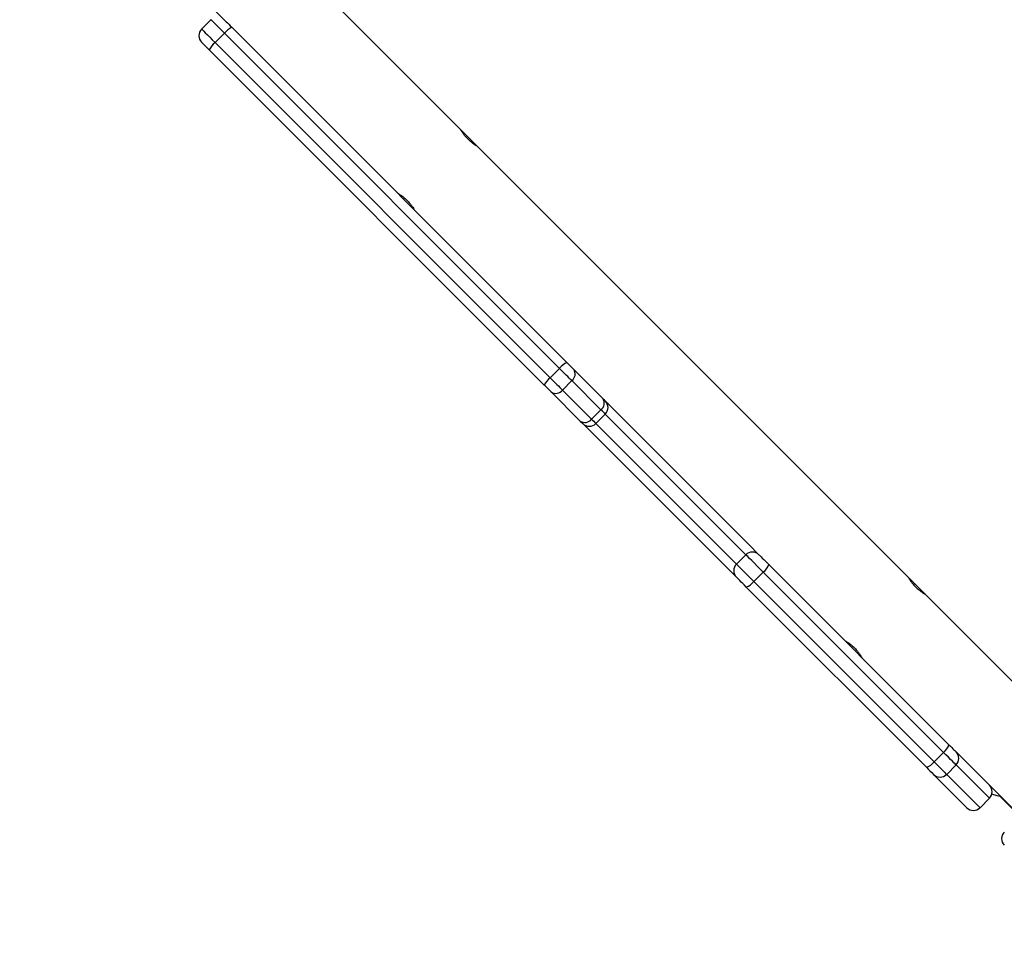
# Model space of a CAD drawing. Units: inches. Extents: x -159 to 1824, y 82 to 2113.
# Drawn here: x 700 to 737, y 588 to 623 of the extents above; entities that cross this region are included whole.
import ezdxf

# ---------------------------------------------------------------- set-up
doc = ezdxf.new("R2010")
doc.units = ezdxf.units.IN
doc.header["$MEASUREMENT"] = 0

msp = doc.modelspace()

# ---------------------------------------------------------------- linework, layer by layer
at = {"color": 7, "linetype": 'Continuous', "lineweight": 25}
for p, q in [((716.822, 618.826), (700.228, 635.42)), ((701.466, 629.416), (707.92, 622.962)), ((707.425, 622.962), (707.071, 622.609)), ((707.577, 622.103), (707.931, 622.456)), ((720.538, 609.849), (707.931, 622.456)), ((708.204, 622.678), (720.811, 610.071)), ((707.577, 622.103), (720.184, 609.496)), ((719.963, 609.222), (707.356, 621.829)), ((717.451, 618.197), (716.828, 618.82)), ((733.663, 601.985), (717.452, 618.196)), ((720.184, 609.496), (720.538, 609.849)), ((721.072, 609.811), (722.167, 608.716)), ((720.647, 609.033), (721, 609.387)), ((722.095, 608.292), (721, 609.387)), ((720.647, 609.033), (721.742, 607.938)), ((721.318, 607.867), (720.223, 608.962)), ((722.258, 608.624), (727.687, 603.195)), ((721.742, 607.938), (722.095, 608.292)), ((721.318, 607.867), (721.41, 607.775)), ((721.905, 607.775), (722.258, 608.129)), ((727.193, 601.992), (721.525, 607.66)), ((727.687, 603.195), (728.041, 602.841)), ((727.194, 602.486), (727.548, 602.839)), ((728.409, 602.473), (735.189, 595.693)), ((727.848, 601.832), (728.201, 602.186)), ((734.981, 595.406), (728.201, 602.186)), ((734.288, 601.36), (733.666, 601.982)), ((734.34, 594.845), (727.56, 601.625)), ((727.848, 601.832), (734.628, 595.052)), ((747.16, 588.488), (734.294, 601.355)), ((734.628, 595.052), (734.981, 595.406)), ((735.455, 595.427), (735.505, 595.377)), ((735.505, 595.377), (738.119, 592.763)), ((735.102, 594.578), (735.455, 594.932)), ((736.709, 593.678), (735.455, 594.932)), ((735.861, 593.324), (734.607, 594.578)), ((735.102, 594.578), (736.356, 593.324)), ((736.356, 593.324), (736.709, 593.678)), ((736.356, 593.324), (736.709, 593.678)), ((736.709, 593.678), (736.709, 593.678)), ((737.131, 593.734), (738.046, 592.819)), ((736.356, 593.324), (736.356, 593.324))]:
    msp.add_line(p, q, dxfattribs=at)
at = {"color": 8, "linetype": 'Continuous', "lineweight": 25}
for p, q in [((727.548, 602.839), (722.258, 608.129)), ((721.509, 607.677), (721.525, 607.66)), ((721.905, 607.775), (727.194, 602.486))]:
    msp.add_line(p, q, dxfattribs=at)
at = {"color": 8, "linetype": 'Continuous', "lineweight": 25, "flags": 128}
for points in [[(707.931, 622.456), (707.827, 622.56), (707.73, 622.657), (707.641, 622.746), (707.565, 622.822), (707.503, 622.884), (707.458, 622.929), (707.432, 622.955), (707.425, 622.962)], [(707.071, 622.609), (707.079, 622.602), (707.105, 622.575), (707.15, 622.53), (707.211, 622.469), (707.288, 622.392), (707.376, 622.304), (707.474, 622.206), (707.577, 622.103)], [(722.258, 608.129), (722.255, 608.132), (722.245, 608.142), (722.228, 608.159), (722.204, 608.183), (722.174, 608.214), (722.137, 608.25), (722.095, 608.292)], [(722.373, 608.509), (722.321, 608.552), (722.314, 608.556)]]:
    msp.add_lwpolyline(points, dxfattribs=at)
at = {"color": 7, "linetype": 'Continuous', "lineweight": 25, "flags": 128}
for points in [[(707.92, 622.962), (707.924, 622.958), (707.939, 622.943), (707.964, 622.918), (707.999, 622.884), (708.042, 622.841), (708.091, 622.791), (708.146, 622.736), (708.204, 622.678)], [(707.356, 621.829), (707.298, 621.887), (707.243, 621.942), (707.193, 621.992), (707.15, 622.035), (707.115, 622.07), (707.09, 622.095), (707.075, 622.11), (707.071, 622.114)], [(721, 609.387), (720.953, 609.434), (720.902, 609.486), (720.846, 609.541), (720.788, 609.599), (720.727, 609.66), (720.664, 609.723), (720.601, 609.786), (720.538, 609.849)], [(720.184, 609.496), (720.248, 609.433), (720.311, 609.369), (720.373, 609.307), (720.434, 609.246), (720.493, 609.187), (720.548, 609.132), (720.6, 609.08), (720.647, 609.033)], [(720.223, 608.962), (720.197, 608.989), (720.168, 609.018), (720.136, 609.049), (720.104, 609.081), (720.069, 609.116), (720.034, 609.151), (719.999, 609.186), (719.963, 609.222)], [(722.167, 608.716), (722.19, 608.692), (722.211, 608.672), (722.228, 608.654), (722.241, 608.641), (722.251, 608.631), (722.257, 608.626), (722.258, 608.624)], [(722.371, 608.511), (722.318, 608.555), (722.308, 608.561)], [(721.473, 607.725), (721.479, 607.716), (721.522, 607.663)], [(721.525, 607.66), (721.522, 607.663), (721.522, 607.663)], [(728.201, 602.186), (728.087, 602.3), (727.975, 602.413), (727.867, 602.52), (727.77, 602.617), (727.686, 602.701), (727.619, 602.768), (727.573, 602.814), (727.548, 602.839)], [(728.041, 602.841), (728.055, 602.827), (728.081, 602.801), (728.119, 602.763), (728.166, 602.716), (728.221, 602.661), (728.281, 602.601), (728.345, 602.537), (728.409, 602.473)], [(727.194, 602.486), (727.219, 602.461), (727.266, 602.414), (727.332, 602.348), (727.416, 602.264), (727.514, 602.166), (727.621, 602.059), (727.734, 601.946), (727.848, 601.832)], [(727.56, 601.625), (727.496, 601.689), (727.433, 601.753), (727.372, 601.813), (727.317, 601.868), (727.27, 601.915), (727.233, 601.952), (727.207, 601.979), (727.193, 601.992)], [(735.189, 595.693), (735.242, 595.64), (735.292, 595.59), (735.337, 595.545), (735.377, 595.505), (735.409, 595.473), (735.434, 595.449), (735.449, 595.433), (735.455, 595.427)], [(735.455, 594.932), (735.444, 594.943), (735.417, 594.97), (735.373, 595.014), (735.316, 595.071), (735.246, 595.141), (735.165, 595.222), (735.076, 595.311), (734.981, 595.406)], [(734.628, 595.052), (734.722, 594.958), (734.811, 594.869), (734.892, 594.788), (734.962, 594.718), (735.02, 594.66), (735.063, 594.617), (735.091, 594.589), (735.102, 594.578)], [(737.153, 593.729), (737, 593.767), (736.801, 593.837)]]:
    msp.add_lwpolyline(points, dxfattribs=at)
at = {"color": 7, "linetype": 'Continuous', "lineweight": 25}
for centre, radius, start, end in [((707.319, 622.361), 0.35, 135, 225), ((708.593, 621.917), 0.854, 117.0569, 140.8398), ((708.119, 621.439), 0.857, 129.1967, 152.9018), ((721.204, 609.306), 0.86, 117.1378, 140.7637), ((953.165, 842.164), 328.414, 224.96791, 225.03209), ((720.812, 609.637), 0.313, 307.0703, 33.8001), ((720.726, 608.831), 0.858, 129.2049, 152.8875), ((720.397, 609.222), 0.313, 236.1976, 322.9466), ((721.907, 608.542), 0.313, 307.0623, 33.8081), ((722.011, 608.376), 0.35, 315, 45), ((721.492, 608.127), 0.313, 236.1964, 322.9216), ((721.657, 608.023), 0.35, 225, 315), ((727.795, 602.593), 0.349, 45.2132, 135.2078), ((727.44, 602.238), 0.349, 134.7957, 224.7944), ((727.849, 602.658), 0.589, 306.6783, 341.7088), ((727.375, 602.185), 0.589, 288.2981, 323.3102), ((734.629, 595.878), 0.589, 306.6886, 341.7048), ((735.208, 595.179), 0.35, 314.9794, 44.9985), ((734.155, 595.405), 0.59, 288.3083, 323.3), ((918.86, 779.098), 260.762, 224.95859, 225.04141), ((734.854, 594.826), 0.35, 224.9824, 315.0397), ((736.462, 593.925), 0.35, 315, 45), ((736.462, 593.925), 0.35, 314.9938, 44.9841), ((736.108, 593.572), 0.35, 225, 315), ((736.108, 593.572), 0.35, 224.9997, 315.0224), ((737.518, 592.162), 0.35, 135, 225)]:
    msp.add_arc(centre, radius, start, end, dxfattribs=at)
at = {"color": 8, "linetype": 'Continuous', "lineweight": 25}
msp.add_arc((793.459, 679.493), 101.309, 224.93475, 225.06525, dxfattribs=at)
at = {"color": 7, "linetype": 'Continuous', "lineweight": 25}
for points, knots in [([(717.451, 618.195), (717.452, 618.194), (717.454, 618.193), (717.409, 618.219), (717.329, 618.271), (717.222, 618.349), (717.11, 618.449), (717.007, 618.559), (716.923, 618.666), (716.862, 618.757), (716.826, 618.818), (716.823, 618.823), (716.822, 618.825)], [0, 0, 0, 0, 0.06025, 0.163693, 0.269198, 0.377676, 0.485463, 0.589724, 0.693207, 0.799757, 0.908518, 1, 1, 1, 1]), ([(714.442, 616.442), (714.441, 616.443), (714.435, 616.446), (714.469, 616.427), (714.539, 616.383), (714.641, 616.311), (714.753, 616.217), (714.86, 616.108), (714.949, 615.999), (715.018, 615.901), (715.059, 615.834), (715.077, 615.803), (715.073, 615.81), (715.072, 615.811)], [0, 0, 0, 0, 0.031545, 0.135054, 0.23961, 0.347423, 0.455815, 0.560969, 0.664141, 0.769574, 0.878076, 0.98569, 1, 1, 1, 1]), ([(733.662, 601.984), (733.661, 601.986), (733.658, 601.992), (733.677, 601.957), (733.721, 601.887), (733.793, 601.786), (733.887, 601.673), (733.996, 601.566), (734.105, 601.477), (734.203, 601.409), (734.27, 601.367), (734.301, 601.35), (734.294, 601.354), (734.293, 601.354)], [0, 0, 0, 0, 0.031198, 0.134785, 0.239436, 0.347309, 0.455779, 0.561014, 0.664244, 0.769786, 0.878362, 0.98606, 1, 1, 1, 1]), ([(731.281, 599.603), (731.279, 599.604), (731.274, 599.607), (731.308, 599.588), (731.378, 599.544), (731.479, 599.472), (731.592, 599.378), (731.699, 599.269), (731.788, 599.16), (731.857, 599.062), (731.898, 598.995), (731.916, 598.964), (731.912, 598.971), (731.911, 598.972)], [0, 0, 0, 0, 0.031194, 0.134775, 0.239437, 0.34728, 0.455785, 0.561019, 0.664235, 0.769757, 0.878356, 0.986056, 1, 1, 1, 1])]:
    msp.add_open_spline(points, degree=3, knots=knots, dxfattribs=at)

doc.saveas('drawing.dxf')
